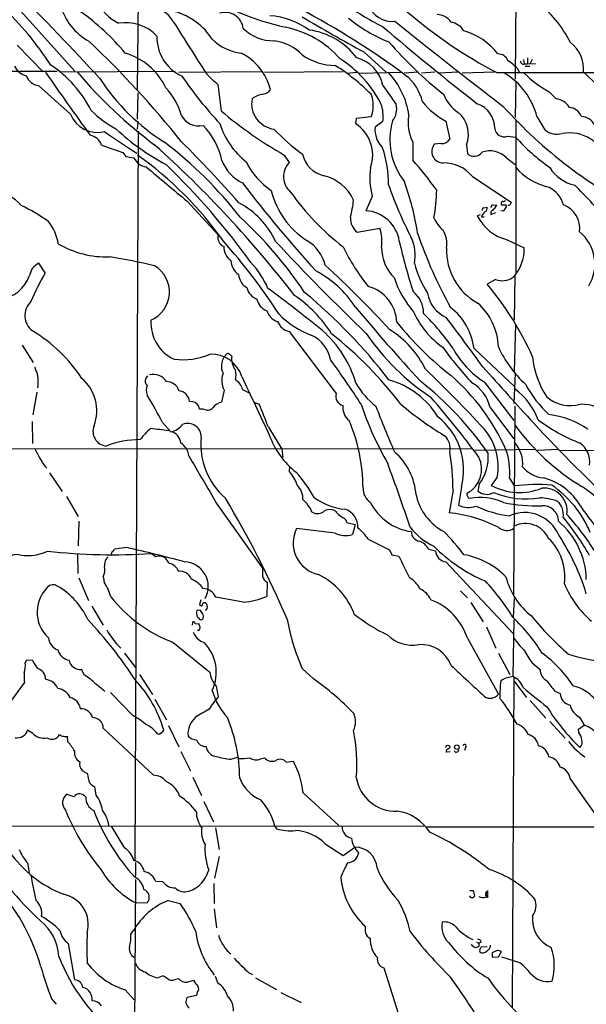
# Model space of a CAD drawing. Extents: x 17 to 1032, y 1236 to 2043.
# Drawn here: x 254 to 374, y 1524 to 1734 of the extents above; entities that cross this region are included whole.
import ezdxf

# ---------------------------------------------------------------- set-up
doc = ezdxf.new("R2010")
doc.units = 0
doc.header["$MEASUREMENT"] = 0
doc.layers.add('MAIN', color=5, linetype='CONTINUOUS')

msp = doc.modelspace()

# ---------------------------------------------------------------- linework, layer by layer
at = {"layer": 'MAIN'}
for p, q in [((279.3153, 1763.5788), (278.7227, 1718.7901)), ((359.4947, 1759.5994), (359.156, 1721.1608)), ((241.3847, 1749.6088), (265.5147, 1722.8541)), ((253.238, 1728.3574), (258.7413, 1722.6848)), ((326.9827, 1726.9181), (331.724, 1722.6001)), ((361.7807, 1725.6481), (361.7807, 1724.3781)), ((360.934, 1725.3094), (361.1033, 1724.4628)), ((361.1033, 1724.3781), (361.7807, 1724.3781)), ((361.2727, 1723.8701), (362.2887, 1723.8701)), ((361.7807, 1724.3781), (363.474, 1724.4628)), ((362.7967, 1725.3094), (362.3733, 1724.4628)), ((261.7047, 1722.7694), (45.1273, 1722.9388)), ((286.8507, 1722.7694), (262.2973, 1722.6001)), ((305.3927, 1722.6848), (287.6127, 1722.5154)), ((322.58, 1722.6848), (305.816, 1722.5154)), ((323.4267, 1722.4308), (325.4587, 1722.6001)), ((325.9667, 1722.4308), (334.9413, 1722.6001)), ((338.582, 1722.6001), (335.534, 1722.4308)), ((342.0533, 1722.6001), (339.2593, 1722.4308)), ((347.218, 1722.6001), (342.7307, 1722.4308)), ((354.7533, 1722.6001), (347.8953, 1722.4308)), ((355.2613, 1722.5154), (397.256, 1722.6001)), ((359.5793, 1723.4468), (360.0873, 1722.5154)), ((264.5833, 1713.7101), (257.7253, 1719.8061)), ((295.91, 1719.9754), (296.5873, 1714.3874)), ((359.3253, 1720.6528), (359.156, 1712.9481)), ((278.892, 1718.1974), (278.7227, 1712.6094)), ((366.4373, 1718.4514), (367.8767, 1716.9274)), ((328.5067, 1713.1174), (325.374, 1712.7788)), ((278.892, 1712.1861), (278.7227, 1710.4928)), ((325.374, 1712.7788), (325.2047, 1711.6781)), ((331.0467, 1712.1014), (329.3533, 1710.9161)), ((344.424, 1712.1861), (345.2707, 1708.3761)), ((359.3253, 1712.5248), (359.3253, 1680.0128)), ((278.9767, 1710.0694), (278.2147, 1554.9601)), ((357.5473, 1708.9688), (359.2407, 1708.7994)), ((271.1873, 1707.1061), (275.6747, 1705.4974)), ((343.408, 1707.4448), (341.9687, 1707.2754)), ((348.8267, 1707.1908), (348.996, 1705.3281)), ((275.6747, 1705.4974), (276.352, 1704.6508)), ((310.0493, 1704.9894), (311.0653, 1703.3808)), ((276.352, 1704.6508), (278.0453, 1704.3968)), ((357.2933, 1704.3968), (359.156, 1702.9574)), ((350.0967, 1700.4174), (358.3093, 1694.9988)), ((289.3907, 1695.1681), (295.91, 1688.0561)), ((328.7607, 1696.1841), (327.406, 1693.1361)), ((353.9913, 1693.8134), (354.33, 1694.4061)), ((354.33, 1694.4061), (355.2613, 1694.3214)), ((356.1927, 1694.6601), (356.1927, 1694.4061)), ((356.1927, 1694.4061), (357.2087, 1694.4061)), ((351.7053, 1692.2894), (351.1127, 1692.0354)), ((352.4673, 1693.7288), (353.2293, 1693.8981)), ((353.9913, 1692.8821), (353.9913, 1692.3741)), ((353.9913, 1692.3741), (355.092, 1692.7974)), ((352.044, 1691.8661), (352.552, 1691.8661)), ((325.5433, 1688.5641), (330.3693, 1689.4108)), ((357.4627, 1686.9554), (361.1033, 1685.2621)), ((296.672, 1685.7701), (297.18, 1685.6008)), ((259.1647, 1679.9281), (257.81, 1681.9601)), ((355.0073, 1678.4888), (353.2293, 1677.5574)), ((359.0713, 1679.3354), (358.9867, 1669.8528)), ((311.0653, 1667.4821), (321.056, 1654.2741)), ((359.2407, 1668.9214), (358.9867, 1659.0154)), ((254.254, 1664.5188), (256.6247, 1660.8781)), ((350.4353, 1663.8414), (359.0713, 1655.7134)), ((297.2647, 1662.0634), (297.8573, 1662.7408)), ((280.924, 1657.9994), (280.5007, 1657.4068)), ((352.552, 1656.7294), (358.902, 1648.5168)), ((359.156, 1658.5921), (358.902, 1652.1574)), ((257.3867, 1654.5281), (256.54, 1649.7021)), ((297.2647, 1654.9514), (296.672, 1652.4114)), ((301.1593, 1655.1208), (302.6833, 1654.3588)), ((290.4913, 1652.4961), (289.8987, 1652.5808)), ((292.862, 1650.9721), (292.0153, 1650.9721)), ((303.6993, 1652.3268), (304.7153, 1651.9881)), ((353.822, 1651.3108), (358.902, 1644.6221)), ((359.0713, 1651.5648), (358.8173, 1611.2634)), ((256.3707, 1648.3474), (256.4553, 1643.6061)), ((284.1413, 1648.0934), (285.9193, 1646.1461)), ((306.6627, 1647.0774), (309.5413, 1642.4208)), ((350.1813, 1642.4208), (184.0653, 1642.5901)), ((309.5413, 1642.4208), (309.7107, 1640.7274)), ((350.6047, 1642.2514), (363.3893, 1642.4208)), ((368.3, 1642.3361), (363.8973, 1642.1668)), ((368.7233, 1642.1668), (381.3387, 1642.2514)), ((311.15, 1638.7801), (311.0653, 1637.6794)), ((260.096, 1637.4254), (262.8053, 1633.4461)), ((355.346, 1636.4941), (354.076, 1634.7161)), ((357.9707, 1636.2401), (358.9867, 1634.6314)), ((345.948, 1633.7001), (345.1013, 1628.8741)), ((347.726, 1634.3774), (347.1333, 1630.4828)), ((351.536, 1634.9701), (351.1973, 1633.5308)), ((263.7367, 1632.3454), (266.192, 1628.1121)), ((295.656, 1630.9061), (305.3927, 1617.1054)), ((266.3613, 1627.0961), (266.192, 1621.8468)), ((320.8867, 1624.5561), (312.674, 1625.5721)), ((323.342, 1626.8421), (325.12, 1626.4188)), ((325.12, 1626.4188), (324.5273, 1624.3021)), ((327.914, 1623.2861), (332.4013, 1621.0001)), ((276.5213, 1621.5081), (273.8967, 1621.1694)), ((332.4013, 1621.0001), (332.9093, 1619.9841)), ((340.7833, 1621.1694), (342.2227, 1620.8308)), ((266.0227, 1620.0688), (266.1073, 1616.0048)), ((273.3887, 1620.6614), (273.05, 1619.7301)), ((282.6173, 1619.5608), (281.7707, 1620.2381)), ((332.9093, 1619.9841), (334.4333, 1619.6454)), ((344.424, 1618.4601), (358.8173, 1603.1354)), ((266.3613, 1615.0734), (268.3933, 1610.2474)), ((271.526, 1615.3274), (271.6953, 1614.1421)), ((261.2813, 1613.5494), (261.7893, 1613.2954)), ((306.4087, 1614.1421), (306.324, 1611.0941)), ((301.3287, 1609.9088), (295.4867, 1610.9248)), ((347.5567, 1612.2794), (348.996, 1610.8401)), ((358.9867, 1610.6708), (358.7327, 1606.6914)), ((269.0707, 1609.0621), (271.526, 1604.9981)), ((292.0153, 1609.4008), (292.2693, 1609.1468)), ((349.758, 1609.8241), (352.3827, 1605.6754)), ((291.338, 1607.7074), (291.4227, 1606.9454)), ((292.1847, 1608.1308), (291.6767, 1608.2154)), ((290.4913, 1604.9981), (290.576, 1605.6754)), ((291.1687, 1605.2521), (291.846, 1605.3368)), ((353.06, 1604.6594), (355.092, 1600.0874)), ((358.902, 1606.1834), (358.648, 1594.0761)), ((291.846, 1603.8128), (291.592, 1603.8974)), ((291.9307, 1604.0668), (291.846, 1603.8128)), ((348.996, 1602.2041), (355.6, 1590.3508)), ((286.3427, 1601.3574), (294.2167, 1595.0074)), ((276.0133, 1599.0714), (278.384, 1596.0234)), ((355.6, 1599.0714), (358.0553, 1594.4994)), ((254.9313, 1596.9548), (255.27, 1597.6321)), ((255.27, 1597.6321), (256.4553, 1597.5474)), ((362.7967, 1596.9548), (364.49, 1595.6001)), ((267.5467, 1594.3301), (266.8693, 1595.6001)), ((279.2307, 1594.4994), (282.0247, 1590.2661)), ((313.8593, 1595.7694), (316.23, 1593.5681)), ((358.902, 1593.9068), (358.5633, 1523.7181)), ((251.2907, 1587.9801), (254.762, 1592.7214)), ((295.5713, 1592.0441), (295.9947, 1589.7581)), ((356.4467, 1593.3988), (356.108, 1593.1448)), ((358.902, 1593.1448), (361.6113, 1589.5888)), ((277.7913, 1585.7788), (273.05, 1590.6894)), ((367.6227, 1590.9434), (368.7233, 1590.4354)), ((282.5327, 1589.2501), (284.988, 1584.8474)), ((362.3733, 1588.9961), (365.6753, 1585.1861)), ((372.872, 1585.4401), (373.888, 1583.7468)), ((285.4113, 1583.6621), (287.6127, 1579.0901)), ((366.522, 1584.5088), (369.824, 1580.9528)), ((372.618, 1582.9001), (373.888, 1583.7468)), ((256.54, 1581.9688), (255.4393, 1582.6461)), ((263.9907, 1580.1908), (263.906, 1581.3761)), ((271.526, 1583.0694), (282.194, 1573.0788)), ((372.7027, 1582.1381), (372.618, 1582.9001)), ((288.036, 1578.1588), (290.068, 1574.0101)), ((345.3553, 1578.0741), (344.5087, 1577.9894)), ((348.5727, 1578.9208), (348.4033, 1578.3281)), ((298.704, 1576.4654), (300.0587, 1576.8888)), ((304.9693, 1576.5501), (305.816, 1576.8041)), ((310.4727, 1575.8728), (311.912, 1576.0421)), ((290.576, 1572.6554), (292.4387, 1568.7608)), ((370.84, 1572.3168), (378.0367, 1562.1568)), ((265.2607, 1568.5068), (263.7367, 1569.0148)), ((270.002, 1568.8454), (269.748, 1570.6234)), ((314.0287, 1569.3534), (321.6487, 1562.4108)), ((292.9467, 1567.4908), (294.9787, 1563.1728)), ((250.19, 1562.3261), (339.7673, 1562.2414)), ((276.098, 1557.5848), (273.304, 1562.2414)), ((295.402, 1561.9028), (296.164, 1557.2461)), ((308.0173, 1562.2414), (308.356, 1561.6488)), ((340.1907, 1562.0721), (392.43, 1562.1568)), ((318.77, 1558.5161), (322.58, 1555.9761)), ((322.58, 1555.9761), (325.0353, 1557.7541)), ((255.4393, 1554.4521), (255.778, 1552.4201)), ((296.164, 1555.8068), (295.2327, 1551.1501)), ((278.384, 1551.8274), (278.2147, 1551.4888)), ((278.384, 1550.8961), (278.13, 1511.9494)), ((284.226, 1550.3881), (282.702, 1550.4728)), ((295.0633, 1550.0494), (295.148, 1545.8161)), ((349.504, 1548.5254), (350.266, 1548.5254)), ((350.266, 1548.5254), (350.52, 1547.3401)), ((353.314, 1548.5254), (353.314, 1547.0014)), ((278.2993, 1545.9854), (280.8393, 1545.9008)), ((285.3267, 1546.4088), (287.8667, 1545.8161)), ((349.758, 1547.0861), (349.504, 1547.4248)), ((295.148, 1544.6308), (295.656, 1540.6514)), ((277.368, 1539.2968), (277.9607, 1540.0588)), ((264.0753, 1537.2648), (265.43, 1529.5601)), ((350.9433, 1537.6034), (351.4513, 1537.3494)), ((351.9593, 1537.6034), (351.4513, 1537.3494)), ((351.4513, 1537.3494), (351.4513, 1536.6721)), ((350.4353, 1536.5028), (349.8427, 1537.0108)), ((351.6207, 1535.9101), (352.044, 1536.6721)), ((352.044, 1536.6721), (353.2293, 1536.5874)), ((355.346, 1535.8254), (354.2453, 1535.3174)), ((355.6, 1534.4708), (356.2773, 1535.5714)), ((354.2453, 1534.5554), (354.4993, 1534.3861)), ((354.4993, 1534.3861), (355.6, 1534.4708)), ((360.172, 1533.2008), (356.362, 1534.3861)), ((302.4293, 1531.0841), (303.276, 1530.6608)), ((331.216, 1532.1001), (340.5293, 1502.9748)), ((283.0407, 1529.9834), (284.1413, 1530.4068)), ((287.02, 1529.7294), (287.528, 1529.8141)), ((289.3907, 1529.0521), (290.7453, 1529.4754)), ((295.9947, 1528.7981), (295.402, 1530.2374)), ((303.9533, 1529.9834), (308.356, 1527.5281)), ((276.1827, 1527.4434), (278.13, 1525.3268)), ((291.5073, 1526.8508), (291.338, 1526.2581)), ((309.2873, 1526.8508), (313.6053, 1524.7341)), ((260.5193, 1525.4961), (261.5353, 1524.3954)), ((291.338, 1526.2581), (289.3907, 1525.8348))]:
    msp.add_line(p, q, dxfattribs=at)
msp.add_circle((346.7523, 1579.0478), 0.4826, dxfattribs=at)
for centre, radius, start, end in [((322.8387, 1788.0974), 57.3176, 236.357203, 257.367257), ((-400.7835, 1098.0508), 916.2168, 42.8651321, 44.482975), ((205.0679, 1688.4475), 65.7946, 32.836393, 47.004427), ((274.8164, 1740.5232), 12.973, 196.567174, 240.752314), ((282.1703, 1745.7666), 14.7576, 214.457634, 239.783666), ((281.0872, 1730.3752), 6.1142, 29.143712, 113.614246), ((351.3357, 1774.6506), 46.9632, 232.113021, 244.289619), ((333.0544, 1738.9381), 5.5265, 201.542854, 275.527274), ((349.954, 1718.5227), 23.4201, 26.438247, 54.48624), ((237.8628, 1694.905), 49.77, 39.651555, 54.591009), ((282.9978, 1722.049), 13.9625, 32.872189, 73.981609), ((297.4494, 1731.4074), 3.9122, 7.431471, 107.873166), ((305.6039, 1717.7306), 16.9499, 54.763011, 85.270999), ((233.0949, 1583.7029), 172.2441, 53.36618, 62.196702), ((514.6143, 2072.6886), 393.3991, 239.315604, 241.513627), ((344.0666, 1758.8902), 32.0843, 230.551486, 248.517371), ((403.2118, 1813.5152), 102.8602, 229.354679, 242.213921), ((342.4596, 1731.1556), 3.7226, 34.575031, 88.434502), ((276.3283, 1724.0166), 9.136, 43.494302, 99.990723), ((3083.9486, 3505.7426), 3311.7203, 212.3565978, 212.5857834), ((306.2069, 1711.6612), 20.9114, 41.358671, 78.703071), ((685.714, 2146.9737), 545.6856, 229.450608, 232.180495), ((1551.5907, 3257.8633), 1951.2581, 231.3754273, 232.2358575), ((344.8155, 1729.3349), 3.9966, 31.202242, 79.778757), ((291.8703, 1729.971), 8.9205, 177.855536, 245.741827), ((307.6503, 1738.2067), 8.9201, 224.871464, 271.269976), ((313.2792, 1716.4703), 15.2503, 36.999665, 82.069569), ((344.3413, 1717.7799), 14.1707, 37.951617, 74.05577), ((121.0601, 1573.646), 214.3137, 38.747747, 46.539023), ((302.0745, 1737.0298), 10.4314, 225.204291, 263.564518), ((306.465, 1718.9028), 10.4777, 44.454784, 82.415113), ((397.0787, 1785.045), 85.6228, 220.855286, 231.690791), ((366.3868, 1723.1638), 7.3535, 355.603566, 51.894719), ((272.3646, 1713.4423), 13.762, 25.182466, 73.892706), ((295.4879, 1715.9868), 11.973, 14.375499, 63.097881), ((321.0843, 1736.711), 12.6732, 235.707418, 269.106606), ((323.5247, 1718.2046), 7.6906, 12.019308, 75.435229), ((355.5748, 1724.3063), 2.1893, 20.008372, 91.557349), ((256.1171, 1725.6063), 3.8817, 206.569012, 256.110534), ((246.3081, 1702.8708), 25.4731, 27.092856, 56.547552), ((296.6609, 1685.9467), 45.1436, 45.135426, 57.544879), ((308.5391, 1704.5399), 24.84, 27.244647, 57.453215), ((350.0971, 1713.951), 13.4195, 45.041059, 55.841113), ((360.8705, 1724.865), 0.5397, 168.694232, 295.553719), ((258.0405, 1722.8036), 3.014, 198.68322, 263.997163), ((819.6041, 2109.7663), 681.0985, 214.6417763, 216.0211991), ((343.2083, 1788.3037), 101.3636, 220.405814, 233.230762), ((364.8746, 1774.8424), 93.2075, 214.657528, 222.662146), ((845.0849, 2313.762), 808.8112, 227.006037, 227.2352156), ((320.0621, 1711.1561), 16.6475, 7.9413, 43.026894), ((329.9929, 1714.2556), 9.6622, 12.426669, 52.516228), ((349.2984, 1709.4601), 14.9889, 14.456874, 59.283063), ((376.9034, 1738.0425), 22.2115, 224.965344, 241.887651), ((352.0696, 1697.3232), 33.2807, 26.851462, 49.420684), ((308.8703, 1746.1082), 45.4538, 213.033385, 237.674231), ((1348.4768, 2416.2968), 1232.9896, 214.3939332, 214.6231086), ((275.0009, 1709.8947), 13.5946, 15.187104, 43.764921), ((306.2301, 1713.1105), 4.8789, 97.870683, 128.524821), ((305.4009, 1719.836), 1.8995, 274.865346, 332.516255), ((322.5829, 1715.5304), 6.3964, 337.836972, 22.163028), ((351.2391, 1720.5253), 7.7139, 200.222915, 237.096481), ((308.6002, 1715.9395), 5.4984, 169.649391, 262.137076), ((322.4551, 1713.0752), 8.6466, 353.533506, 19.148259), ((329.9881, 1714.7685), 3.9737, 321.056235, 14.18242), ((353.1268, 1727.7465), 17.8288, 219.797218, 240.782084), ((349.2259, 1710.6258), 5.6123, 0.370594, 70.354966), ((431.3509, 1782.7282), 100.6446, 222.049834, 243.538034), ((367.5899, 1713.3925), 3.5465, 29.694986, 85.361534), ((270.258, 1715.8587), 6.0679, 200.738066, 284.526567), ((284.9729, 1730.5344), 22.6623, 225.134796, 241.718114), ((291.91, 1715.4461), 4.2801, 207.706792, 281.691132), ((354.3535, 1782.7928), 89.5334, 229.819964, 240.341177), ((344.5507, 1711.7507), 8.1804, 167.967124, 209.010861), ((343.1618, 1709.3816), 6.0738, 338.856902, 50.212063), ((1084.3414, 2135.0918), 834.9566, 210.3501661, 210.5793467), ((370.1901, 1711.7593), 3.424, 24.921464, 81.93119), ((373.0084, 1709.6669), 3.5468, 29.698396, 85.360315), ((282.6033, 1701.0329), 14.4221, 11.078221, 45.13456), ((312.6256, 1716.8942), 17.1069, 197.752851, 231.264295), ((320.8636, 1704.9661), 7.9935, 341.008579, 57.106545), ((346.9087, 1708.2565), 14.4008, 163.814085, 218.373048), ((268.0444, 1705.9429), 3.3512, 20.309717, 78.159948), ((339.4727, 1804.0943), 115.9263, 234.272641, 238.347196), ((308.3791, 1747.1011), 49.9978, 226.928846, 241.995772), ((339.6031, 1740.6339), 43.7821, 223.506299, 234.121827), ((334.9388, 1710.4617), 5.604, 175.34903, 224.793956), ((356.8837, 1710.9212), 2.062, 187.218414, 288.772351), ((368.0884, 1713.5833), 4.1588, 231.614737, 284.742301), ((370.6873, 1701.116), 8.5848, 15.296503, 100.338156), ((120.1378, 1526.5112), 242.8716, 37.720379, 48.037426), ((231.3591, 1637.8401), 87.8127, 37.899379, 52.706471), ((95.3429, 1514.0515), 273.3641, 41.399706, 45.128865), ((1311.0459, 1705.8361), 973.6511, 179.8854085, 180.1145915), ((343.8834, 1705.7461), 2.4505, 141.385106, 268.781771), ((343.6439, 1709.3013), 1.8715, 262.758402, 330.372077), ((391.698, 1738.1907), 43.7873, 222.162019, 234.903066), ((234.4021, 1642.2962), 76.8262, 35.309702, 54.690298), ((319.7489, 1706.3917), 5.9344, 191.990843, 258.009157), ((308.7478, 1698.891), 23.4856, 359.38618, 18.938728), ((350.4548, 1706.781), 2.0589, 224.883901, 324.388567), ((353.7963, 1701.004), 4.8724, 44.133536, 110.014452), ((281.1504, 1705.8393), 3.4238, 204.917616, 261.934034), ((178.0588, 1592.2243), 153.8752, 35.751645, 46.023895), ((305.1479, 1707.1812), 9.0453, 201.922682, 243.834943), ((316.2487, 1710.705), 16.0146, 206.536891, 235.83522), ((314.1777, 1700.4072), 4.3046, 136.306486, 229.882213), ((270.9278, 1645.5067), 88.468, 36.025559, 41.294037), ((343.9938, 1695.3922), 7.9056, 39.468445, 91.177805), ((2105.3396, 3878.9648), 2840.1828, 230.0254007, 230.2545855), ((316.1767, 1691.3664), 9.5125, 25.23642, 75.763913), ((343.5132, 1700.0922), 15.2614, 171.436116, 194.837464), ((369.1313, 1710.7238), 12.8953, 219.915594, 257.556686), ((373.6872, 1706.7573), 8.4044, 211.509648, 257.415142), ((517.4034, 1863.262), 271.5196, 217.210252, 222.349809), ((409.2066, 1725.2484), 81.444, 199.069524, 207.641536), ((277.3969, 1678.6045), 61.7963, 9.115703, 19.582924), ((232.8864, 1559.5863), 196.5319, 42.171107, 44.999773), ((249.7559, 1691.1448), 5.3196, 35.537678, 111.348992), ((324.4936, 1701.7118), 17.7563, 193.873852, 237.201783), ((356.231, 1728.8064), 54.8979, 215.258871, 232.195134), ((308.613, 1697.9324), 33.866, 349.244011, 359.334077), ((363.5351, 1692.5824), 6.2234, 17.039983, 63.080035), ((238.2465, 1660.7253), 37.0657, 54.364479, 64.703652), ((292.0765, 1679.137), 17.762, 24.904957, 62.0655), ((303.3177, 1697.4002), 21.5546, 344.656639, 354.734456), ((353.4397, 1695.1266), 1.9916, 308.103582, 336.153182), ((356.5171, 1694.759), 0.3391, 73.045081, 196.954919), ((356.6837, 1695.5322), 0.4539, 261.421795, 345.960695), ((356.7197, 1694.0636), 0.597, 302.369607, 35.007745), ((357.8606, 1694.6008), 0.3003, 220.421237, 338.510401), ((485.232, 1652.4173), 133.8752, 161.45383, 161.682999), ((367.5646, 1689.4015), 5.3605, 351.928094, 69.003851), ((326.9651, 1685.5012), 7.6476, 9.029141, 86.694956), ((353.6526, 1691.5275), 1.6439, 124.508882, 168.113137), ((352.5775, 1693.2885), 0.4539, 104.051552, 188.578205), ((352.2983, 1693.7286), 0.9463, 296.551513, 10.318385), ((523.6674, 1523.8584), 239.4974, 134.881196, 135.110362), ((356.4467, 1693.7394), 0.6193, 236.851266, 343.10404), ((252.1844, 1684.5883), 9.8919, 8.84212, 39.273676), ((240.6864, 1626.5036), 88.6396, 33.773539, 47.429078), ((328.0555, 1691.6153), 3.9523, 178.818438, 230.533728), ((348.8199, 1694.7232), 7.6017, 204.158634, 228.985522), ((359.9765, 1696.6065), 9.9731, 207.280354, 255.400685), ((298.5417, 1687.6633), 2.6609, 171.510865, 225.357818), ((322.959, 1686.7471), 7.8745, 349.756784, 19.771438), ((425.7098, 1717.6655), 92.0737, 198.536292, 209.331523), ((339.1537, 1686.0707), 5.5124, 350.674035, 31.945448), ((367.2558, 1681.777), 8.8749, 328.456066, 50.741481), ((272.3864, 1704.1273), 20.8183, 239.941095, 271.360528), ((196.0704, 1597.5351), 134.7466, 33.101162, 41.432173), ((661.0057, 2015.548), 482.366, 222.993238, 226.257794), ((310.604, 1679.5476), 8.4048, 13.690355, 59.45596), ((431.9194, 1707.7595), 99.6518, 192.199535, 198.615677), ((328.9369, 1683.6706), 8.9631, 348.998342, 25.034001), ((300.5739, 1685.3927), 3.4003, 176.491251, 236.637547), ((360.7388, 1703.8261), 42.3611, 205.736697, 219.205709), ((340.1458, 1685.5328), 9.4396, 181.129038, 224.537324), ((357.333, 1684.6698), 12.7498, 177.718317, 241.23378), ((352.46, 1684.9513), 8.6489, 316.490726, 2.059382), ((259.2528, 1678.8549), 3.424, 114.921464, 171.932846), ((246.3622, 1521.6076), 163.8672, 77.278414, 80.686912), ((302.4245, 1682.6542), 3.7219, 181.561176, 235.431221), ((289.4131, 1669.2266), 18.6919, 23.320062, 43.653005), ((358.723, 1687.405), 21.6825, 194.543777, 212.955174), ((324.9272, 1643.2368), 75.3058, 150.841257, 156.028573), ((279.0614, 1675.8499), 6.5463, 293.636344, 58.846513), ((303.8476, 1679.8762), 3.5465, 184.638466, 240.305014), ((306.1706, 1660.3072), 22.6592, 33.250907, 62.201583), ((186.7697, 1535.8205), 196.6146, 42.172546, 47.827454), ((248.1993, 1682.2495), 8.1988, 279.817672, 339.180092), ((353.1132, 1685.3118), 20.7095, 198.0003, 221.346664), ((300.4742, 1633.9402), 68.4512, 24.258281, 39.58348), ((356.3801, 1682.3353), 4.0842, 250.358727, 305.171884), ((305.3703, 1677.4826), 3.3508, 191.83441, 249.691116), ((92.7917, 1388.3361), 358.909, 51.099184, 53.440595), ((239.7479, 1585.9112), 116.809, 37.582134, 50.296459), ((325.6587, 1668.9968), 8.3625, 2.965289, 74.35398), ((333.6532, 1671.2904), 6.0295, 0.016154, 50.587905), ((347.2174, 1676.6479), 6.7681, 188.820307, 246.408577), ((258.9583, 1670.8439), 4.1236, 133.559506, 232.62795), ((307.4872, 1675.0277), 3.3512, 191.840052, 249.690283), ((296.2967, 1651.7687), 28.2662, 32.543234, 55.637987), ((342.7714, 1663.8129), 12.8339, 1.639561, 48.963713), ((309.5231, 1672.7979), 3.3269, 195.930019, 254.069981), ((629.7263, 1925.8682), 396.0596, 219.727579, 222.774398), ((354.407, 1679.1417), 18.44, 204.036344, 234.682437), ((304.899, 1635.6828), 49.7788, 34.44916, 45.671959), ((337.2409, 1662.0745), 13.3122, 7.627266, 51.982062), ((290.164, 1669.2685), 8.4981, 176.057435, 245.179512), ((311.7529, 1670.762), 3.3512, 200.309717, 258.159948), ((322.2041, 1684.0164), 18.4919, 224.207301, 250.038918), ((389.0317, 1713.7566), 70.6561, 218.856004, 231.99305), ((-419.5045, 1095.4568), 956.205, 36.1814305, 36.9647486), ((240.0751, 1639.9908), 32.0741, 33.067774, 59.289602), ((302.3571, 1649.7331), 23.9028, 16.383872, 48.558477), ((369.0377, 1695.3199), 50.2478, 214.22432, 236.482543), ((321.4863, 1650.1664), 20.8008, 26.472785, 58.074735), ((312.7382, 1660.0905), 7.2648, 10.952639, 64.276887), ((265.1513, 1598.1983), 88.0465, 37.656412, 51.364197), ((415.9645, 1717.0275), 89.5389, 216.239585, 222.478985), ((363.4525, 1673.4734), 19.9796, 208.822164, 236.935498), ((378.946, 1675.0067), 25.7342, 204.879296, 226.884187), ((288.3627, 1676.7094), 15.2566, 263.352911, 292.907797), ((294.4986, 1655.8458), 6.8132, 17.678609, 91.659442), ((300.1347, 1660.1085), 3.4725, 145.739273, 205.892091), ((298.0266, 1662.4021), 0.3787, 26.558284, 116.558284), ((297.9986, 1661.4708), 1.1601, 41.060941, 71.57286), ((302.8878, 1661.6854), 4.0516, 172.23528, 216.605453), ((153.9704, 1540.433), 205.3608, 32.902778, 36.113801), ((381.3517, 1663.7763), 18.5497, 185.298317, 213.282716), ((263.5692, 1661.4671), 6.7786, 192.960532, 207.49045), ((296.4616, 1658.2111), 3.3455, 341.558552, 18.441448), ((148.4664, 1459.1835), 277.1785, 42.583106, 46.259429), ((1093.3722, 2317.0576), 990.4472, 221.5634176, 222.4997725), ((248.1012, 1656.6193), 9.6098, 353.067483, 10.303353), ((261.1164, 1650.5911), 9.0383, 339.434235, 49.769039), ((281.686, 1656.9834), 1.2587, 160.342808, 227.724168), ((282.141, 1654.9369), 3.4102, 33.39929, 103.45881), ((284.9701, 1654.0474), 2.7667, 17.227274, 89.629313), ((301.2816, 1657.0609), 4.5371, 160.276264, 207.706489), ((298.2284, 1654.5101), 2.9939, 11.770084, 61.970404), ((3415.4134, 3112.1928), 3437.2311, 205.0301924, 205.2593751), ((327.5873, 1640.0741), 17.7214, 31.29273, 74.52163), ((295.3435, 1601.4687), 70.561, 34.637296, 51.772808), ((315.9495, 1623.9328), 45.1775, 24.038837, 49.10727), ((345.9995, 1649.5764), 8.0125, 12.501351, 60.645557), ((283.6338, 1654.9937), 2.9882, 159.25612, 200.742087), ((287.2317, 1652.1998), 2.6941, 8.130102, 81.869898), ((339.8285, 1664.7295), 16.7188, 209.584162, 231.944885), ((350.7162, 1643.7389), 14.2377, 20.332837, 53.645454), ((384.1765, 1668.7804), 26.047, 208.827061, 226.819848), ((197.6799, 1603.0781), 97.478, 27.503308, 31.448457), ((290.3305, 1650.8113), 1.6925, 5.451887, 84.548113), ((297.3795, 1649.2819), 3.2085, 102.738965, 140.775427), ((323.0456, 1653.7237), 2.0643, 164.536506, 254.539181), ((191.1457, 1522.8969), 198.952, 36.317252, 41.002374), ((370.9246, 1659.4206), 7.728, 228.902931, 285.896411), ((293.6851, 1652.2985), 1.5611, 238.178253, 320.750362), ((227.4006, 1618.4865), 84.261, 19.835052, 23.427796), ((326.0995, 1651.3579), 3.6238, 174.041146, 231.628847), ((393.0025, 1674.3586), 70.2685, 198.563615, 209.860318), ((563.0944, 1741.3419), 250.2312, 201.02508, 203.433685), ((379.3353, 1704.0915), 68.5063, 229.513933, 239.115104), ((373.2019, 1642.9781), 9.0114, 45.11914, 91.021168), ((289.2657, 1633.8933), 37.5489, 0.480358, 22.920409), ((333.9356, 1638.0425), 14.2691, 345.116459, 51.948297), ((385.8258, 1677.3524), 35.9891, 232.799754, 248.903692), ((364.1046, 1631.2779), 18.6449, 55.556652, 83.074749), ((272.4863, 1646.2204), 3.1439, 157.645936, 263.285266), ((288.4708, 1638.2371), 10.9961, 128.66168, 145.579391), ((260.8676, 1472.6798), 175.3735, 81.927042, 83.210273), ((285.3751, 1649.7628), 3.6574, 278.557025, 325.098072), ((285.3308, 1643.4987), 2.712, 4.061834, 77.467297), ((289.5267, 1645.0852), 2.83, 357.480635, 114.02087), ((343.3672, 1638.7305), 12.1858, 349.424825, 41.085432), ((399.6907, 1677.5117), 50.4531, 216.380892, 238.567904), ((619.0583, 1885.5591), 349.2377, 222.877968, 227.122032), ((279.3269, 1624.6003), 19.8526, 89.789029, 111.289807), ((307.5319, 1643.5056), 15.2475, 174.523436, 228.950524), ((323.4126, 1651.4014), 17.61, 199.687397, 232.076334), ((341.7058, 1642.6079), 3.6492, 347.661248, 47.524372), ((275.4792, 1650.99), 20.3673, 204.618823, 218.335752), ((286.3348, 1640.7437), 3.4029, 4.005601, 60.004505), ((343.9287, 1637.5805), 14.1058, 354.547268, 19.702568), ((353.8922, 1639.302), 6.8992, 354.95587, 41.350845), ((370.2478, 1639.7607), 4.7963, 351.286534, 56.829449), ((2811.5166, 3117.6181), 2922.3051, 210.3511766, 210.5803595), ((324.866, 1631.7951), 13.2379, 3.850639, 49.279464), ((296.5819, 1633.6787), 49.3661, 0.024837, 9.501934), ((346.1734, 1638.1964), 5.8534, 297.88806, 25.619898), ((343.9203, 1640.6828), 9.5202, 323.125649, 5.372004), ((-64.1161, 1493.1084), 422.3161, 18.316237, 20.263533), ((365.6626, 1642.5344), 6.2231, 218.089537, 266.216914), ((306.8355, 1633.2538), 6.1219, 14.637332, 46.295908), ((289.9031, 1617.278), 30.3974, 29.347876, 41.727349), ((361.7998, 1623.7057), 13.0828, 30.766599, 74.699979), ((309.8294, 1631.7895), 4.201, 358.344064, 45.790822), ((330.2072, 1634), 3.4003, 176.491251, 236.637547), ((353.1319, 1635.7736), 2.9619, 229.21952, 299.357859), ((360.0922, 1646.0273), 12.8116, 241.992386, 291.697353), ((363.9596, 1588.0351), 46.8609, 86.346978, 96.091723), ((365.3658, 1629.2963), 4.8569, 350.986651, 96.34905), ((353.6122, 1615.5478), 23.419, 23.071955, 55.296599), ((361.492, 1615.6973), 22.2136, 28.113589, 57.644654), ((109.7845, 1520.0725), 218.5713, 23.226013, 30.805011), ((309.0421, 1625.9338), 7.5992, 24.154486, 48.989478), ((324.3812, 1643.0739), 13.5082, 233.779751, 264.145404), ((349.5289, 1635.2505), 11.7389, 192.62823, 241.905291), ((350.0318, 1632.8724), 1.1305, 172.355122, 237.196872), ((351.7984, 1620.6491), 11.5213, 64.817749, 101.917062), ((361.4365, 1649.9682), 18.1217, 247.781557, 279.429056), ((363.8563, 1619.4403), 12.663, 69.865127, 87.515184), ((317.1189, 1630.9062), 2.1855, 238.469271, 315.784164), ((319.7436, 1626.4337), 3.1326, 70.253163, 109.745115), ((324.9544, 1632.4274), 5.1494, 216.255692, 242.541719), ((321.7619, 1625.8788), 3.9571, 356.783866, 71.716609), ((338.6546, 1636.3189), 11.5352, 206.565718, 262.044035), ((349.2148, 1635.2107), 5.1658, 246.238079, 288.555602), ((360.341, 1650.0395), 21.8868, 244.326492, 263.782787), ((363.5432, 1664.0802), 33.7066, 258.287459, 272.185671), ((365.0524, 1627.0732), 3.3324, 0.393738, 93.849072), ((365.5388, 1628.4918), 3.9007, 351.909158, 46.673478), ((410.9126, 1654.979), 45.1493, 212.986154, 233.619751), ((322.1142, 1626.715), 1.2344, 5.910121, 67.829674), ((342.5502, 1600.8118), 28.178, 62.216884, 84.805608), ((361.1631, 1621.0019), 7.9487, 23.196414, 113.67969), ((329.727, 1594.6823), 51.7713, 29.042135, 39.974832), ((333.0738, 1594.1664), 50.565, 31.712326, 42.820205), ((318.8155, 1622.4694), 6.8808, 153.196989, 257.538029), ((318.8449, 1617.0724), 10.9936, 34.417019, 51.339052), ((348.4877, 1635.2238), 14.9942, 218.811209, 243.869524), ((357.3689, 1627.8383), 2.6895, 231.229069, 302.583931), ((361.3428, 1621.2041), 5.4154, 24.565054, 115.789993), ((357.6664, 1614.3559), 16.6492, 1.30404, 49.926178), ((322.9962, 1628.5739), 4.5379, 242.298794, 289.718712), ((339.1284, 1624.8986), 2.0704, 180.10516, 259.505802), ((312.832, 1593.7456), 44.0654, 36.544315, 44.982071), ((358.4847, 1615.3042), 11.2704, 352.347574, 46.322625), ((327.8497, 1597.4724), 48.5873, 17.010897, 33.278622), ((273.3037, 1621.2544), 0.5991, 278.157154, 351.842846), ((212.3405, 1336.7536), 291.8978, 74.815241, 77.298353), ((337.4974, 1619.2923), 3.7843, 29.737557, 70.649576), ((365.8904, 1645.5774), 33.8153, 224.771042, 247.235944), ((253.2072, 1616.808), 3.1915, 75.616287, 139.436093), ((255.4282, 1629.7569), 9.9604, 261.756088, 295.222586), ((273.5874, 1745.1506), 125.1803, 263.617967, 273.74822), ((274.2028, 1617.7674), 2.4443, 132.801606, 187.600685), ((283.3793, 1616.9639), 2.7064, 59.962853, 106.353101), ((287.3727, 1620.4214), 2.8645, 202.899438, 233.411734), ((1478.5953, 2188.8688), 1277.9366, 206.4504577, 206.6796367), ((344.7061, 1620.9294), 2.4854, 182.273656, 263.48262), ((345.4146, 1603.7828), 16.4448, 44.176868, 80.128074), ((269.0153, 1616.7023), 2.8625, 331.294173, 15.019351), ((285.0071, 1615.5262), 2.6774, 19.685637, 75.768602), ((288.623, 1613.2223), 5.2408, 330.865755, 88.086404), ((728.7423, 1616.2587), 423.3504, 179.885408, 180.114578), ((287.9251, 1614.0111), 2.4494, 19.26863, 99.330034), ((288.1119, 1609.5592), 5.6734, 34.681102, 67.998677), ((307.2518, 1615.858), 1.9118, 193.487457, 243.833007), ((310.4564, 1601.8468), 15.5106, 20.855707, 63.691671), ((333.9018, 1610.2496), 5.5864, 26.049032, 59.711522), ((372.0894, 1619.0426), 15.3582, 194.324427, 231.968452), ((264.9262, 1607.7641), 7.4718, 130.274588, 227.121137), ((260.8972, 1610.5853), 2.9889, 82.616527, 105.548841), ((254.2881, 1600.0416), 15.2293, 23.783944, 60.491615), ((264.4854, 1608.9323), 8.8952, 13.503675, 35.851491), ((292.6445, 1609.6924), 3.0979, 23.44193, 87.543065), ((337.0824, 1608.5785), 4.5154, 24.023686, 65.976314), ((315.6998, 1580.0135), 50.5869, 31.715071, 42.818185), ((388.818, 1621.6045), 20.6903, 202.150522, 229.613826), ((297.3505, 1630.2838), 30.9501, 218.517795, 249.165923), ((300.5301, 1624.393), 14.5062, 273.155861, 293.541197), ((546.1538, 1546.4059), 261.8296, 165.849165, 166.078337), ((292.4387, 1609.3161), 0.2395, 224.983084, 45), ((293.1244, 1609.1386), 0.622, 75.007463, 146.11578), ((292.9467, 1609.1467), 0.6826, 352.88019, 60.261365), ((293.0313, 1608.8081), 0.6448, 293.197424, 23.197424), ((336.5803, 1598.2287), 13.0366, 17.754617, 69.214071), ((291.7866, 1607.7752), 0.4537, 104.017867, 188.59446), ((292.1421, 1607.2415), 0.778, 202.371723, 247.628278), ((292.3617, 1606.6558), 0.5327, 194.534455, 297.536644), ((290.3068, 1606.2818), 2.6354, 20.376144, 44.555713), ((291.9944, 1606.8077), 0.8754, 314.504767, 26.579686), ((345.3523, 1632.1229), 32.0779, 230.505658, 245.358953), ((331.1188, 1577.6553), 40.009, 32.363071, 46.354619), ((417.1466, 1651.883), 70.6523, 219.497095, 228.684141), ((204.7989, 1545.8369), 87.5468, 32.906791, 43.575162), ((290.7078, 1605.2333), 0.4613, 2.335786, 106.600508), ((292.8029, 1605.3961), 0.9587, 183.546139, 222.848561), ((291.5075, 1604.5324), 0.6292, 312.268789, 19.661787), ((357.473, 1614.877), 47.6157, 190.416336, 203.658709), ((262.8392, 1602.6037), 3.0136, 185.997761, 251.320356), ((286.5372, 1611.749), 16.2285, 208.593751, 225.937972), ((294.2034, 1604.9122), 3.8235, 202.093873, 252.1484), ((337.3554, 1608.3321), 7.5967, 224.939203, 279.939823), ((376.5837, 1615.3073), 22.0076, 216.540664, 224.988034), ((286.5296, 1594.968), 9.0566, 334.806419, 44.119147), ((339.1436, 1594.0496), 6.8165, 20.589789, 94.011837), ((264.7561, 1600.4753), 2.9722, 194.147984, 260.092411), ((381.6713, 1610.9286), 23.4844, 208.427858, 216.514377), ((347.4036, 1575.7085), 29.1961, 34.022083, 53.149688), ((381.3417, 1632.626), 35.504, 252.222055, 277.945241), ((250.5713, 1596.4044), 4.3946, 339.11984, 7.194877), ((264.9613, 1601.5835), 9.415, 205.384356, 218.136411), ((266.5798, 1597.9523), 2.3699, 189.837121, 277.016465), ((2000.0775, 3371.1413), 2426.3317, 227.0065039, 227.2356872), ((267.4118, 1594.2876), 12.7464, 177.524701, 187.058), ((256.9498, 1593.5503), 2.3004, 358.333548, 74.721071), ((262.8683, 1585.9362), 9.6096, 42.816425, 60.866579), ((299.0402, 1595.4211), 4.8412, 184.902125, 224.230902), ((359.9444, 1585.9467), 8.2321, 99.060697, 115.143371), ((357.2095, 1590.533), 3.824, 17.854041, 67.902828), ((367.1767, 1595.5256), 2.6877, 178.411642, 242.34809), ((258.7688, 1590.0933), 3.424, 24.921464, 81.932846), ((257.6366, 1575.6171), 20.8506, 46.969885, 53.914987), ((258.4889, 1575.0028), 27.0345, 16.610088, 42.87988), ((283.0717, 1545.9473), 58.0277, 43.925077, 55.150556), ((379.2878, 1590.2249), 23.363, 172.820413, 181.975813), ((1379.4031, 2859.6905), 1626.4188, 231.2255986, 231.4547783), ((917.1014, 2015.3752), 694.312, 217.4542486, 217.6834417), ((369.4737, 1583.5649), 8.7422, 8.435877, 75.909712), ((261.3935, 1588.146), 3.424, 24.921464, 81.932846), ((263.7717, 1586.7064), 2.9727, 9.911959, 75.844085), ((313.0822, 1575.0452), 22.5489, 139.270466, 147.582225), ((307.4606, 1594.4521), 13.1664, 194.691999, 223.701662), ((353.8758, 1591.5114), 2.0784, 233.402473, 326.054566), ((371.4288, 1590.6277), 2.7123, 184.0656, 257.462027), ((329.5987, 1568.0389), 33.9252, 27.90491, 39.06666), ((402.3065, 1610.0656), 42.7334, 211.651157, 226.621793), ((374.6077, 1588.9114), 3.8811, 193.884072, 243.434289), ((266.7764, 1584.6592), 2.56, 15.780004, 91.710148), ((269.2132, 1583.0426), 2.313, 0.663896, 89.336104), ((272.6784, 1575.44), 11.534, 47.297152, 63.685986), ((294.4306, 1581.7985), 4.8889, 131.851842, 184.956542), ((715.9481, 866.6111), 834.9567, 120.3510453, 120.5802199), ((266.1437, 1572.1678), 34.4245, 0.529783, 22.525084), ((320.6553, 1584.4787), 4.5497, 335.076303, 22.258825), ((278.3744, 1578.6547), 5.6748, 34.685894, 67.994791), ((358.4069, 1580.2763), 3.824, 22.097172, 72.145959), ((371.5618, 1577.4614), 6.702, 11.836395, 69.6907), ((253.1371, 1583.4567), 2.4407, 262.40939, 340.602936), ((258.802, 1583.986), 3.0309, 221.725852, 283.378749), ((260.5489, 1582.6122), 1.8904, 236.417536, 331.65901), ((263.1101, 1582.7305), 1.3554, 228.538483, 267.851992), ((263.4827, 1582.3918), 1.1004, 247.370923, 292.624271), ((283.2178, 1583.1077), 1.2363, 261.764381, 342.250915), ((291.5157, 1583.4841), 2.8755, 227.146336, 266.456976), ((289.007, 1575.4262), 36.4789, 355.510561, 11.279653), ((361.223, 1578.8324), 2.9727, 9.911959, 75.844085), ((370.2561, 1580.1383), 3.1599, 8.660141, 39.26185), ((254.7704, 1571.8706), 12.4193, 30.872927, 42.062414), ((293.4847, 1581.495), 2.3204, 202.310833, 269.259211), ((295.7923, 1579.3957), 2.348, 185.398342, 264.599229), ((344.678, 1579.1218), 0.2794, 52.707702, 204.620458), ((344.6697, 1579.3834), 0.7166, 270.663597, 343.077143), ((345.0166, 1579.0053), 0.3787, 26.585347, 116.55152), ((348.3852, 1579.2413), 0.3713, 300.328633, 149.671367), ((363.4248, 1576.462), 2.9723, 9.907589, 75.852016), ((383.5047, 1590.4701), 16.5233, 218.09654, 234.768476), ((371.8811, 1580.1485), 1.5696, 313.257415, 17.256247), ((267.6132, 1577.8866), 2.2122, 170.718217, 240.702633), ((300.7386, 1595.7943), 19.4357, 254.581553, 263.991056), ((175.2375, 1620.6546), 174.5653, 345.853137, 346.082312), ((346.6516, 1578.4904), 0.513, 208.783391, 20.112884), ((365.8411, 1574.0454), 2.9724, 14.151251, 80.088945), ((268.6468, 1575.534), 2.1581, 168.685381, 221.827564), ((300.9478, 1584.4232), 7.8143, 265.338168, 282.832053), ((304.0443, 1578.6395), 2.285, 233.44204, 293.879491), ((307.4361, 1578.1336), 2.0958, 219.373273, 293.485049), ((309.1793, 1574.7891), 1.6874, 39.958604, 122.554266), ((297.4239, 1567.7779), 16.6794, 5.420124, 29.700996), ((269.1888, 1576.7691), 3.4314, 231.201202, 252.190762), ((276.9379, 1574.4944), 8.8544, 186.434589, 200.556197), ((282.1282, 1569.5607), 3.5187, 37.939106, 88.928506), ((368.1348, 1572.1247), 2.712, 4.061834, 77.467297), ((271.3461, 1574.1079), 3.8335, 225.250475, 245.362339), ((282.9643, 1567.0533), 5.0573, 17.706215, 67.455083), ((308.2904, 1575.4384), 8.2687, 200.91881, 246.958087), ((333.6983, 1573.8754), 8.4259, 188.90705, 272.69649), ((265.0988, 1567.2449), 2.2334, 127.581575, 220.400112), ((266.5014, 1567.5853), 1.5454, 32.783119, 143.397772), ((264.4693, 1564.6219), 6.9605, 8.311705, 37.357046), ((280.7182, 1557.4185), 13.2186, 36.544116, 57.697854), ((271.0264, 1568.3821), 3.2259, 179.289545, 241.638737), ((296.0671, 1559.484), 12.2642, 12.993076, 42.880346), ((309.4264, 1584.6131), 49.7257, 202.233987, 219.583023), ((312.3057, 1582.1894), 45.934, 201.247024, 222.08308), ((265.8215, 1561.4038), 6.963, 8.315364, 37.349797), ((296.4353, 1565.1727), 5.0986, 178.688472, 219.891037), ((332.524, 1555.4145), 10.1664, 33.133755, 81.112224), ((297.0841, 1560.9291), 4.6636, 167.948662, 213.622259), ((311.3619, 1573.1655), 11.9025, 255.371937, 275.100162), ((311.7897, 1551.2647), 10.0652, 46.091297, 86.409675), ((324.8426, 1562.1719), 2.5176, 178.418086, 258.902073), ((314.1126, 1504.3145), 62.7291, 50.925472, 64.581827), ((305.9229, 1557.3729), 12.7594, 175.622475, 200.386706), ((328.761, 1559.9979), 4.413, 183.852507, 229.277595), ((310.1198, 1597.9145), 76.2711, 212.372958, 227.046887), ((272.5178, 1571.6325), 25.6749, 215.226998, 248.383287), ((261.0692, 1559.9975), 7.9024, 200.375717, 224.566777), ((273.5718, 1553.6758), 4.6542, 16.018277, 57.127344), ((323.4125, 1556.9358), 2.4856, 272.277989, 353.476272), ((325.1492, 1553.1223), 4.6332, 2.834307, 91.408669), ((277.3188, 1552.078), 2.9722, 9.907589, 75.852016), ((955.7334, 1553.1821), 677.3508, 179.8854085, 180.1145916), ((346.7968, 1541.8567), 26.4737, 151.590525, 159.057102), ((316.2305, 1561.3008), 60.8426, 188.876862, 194.085669), ((287.1643, 1562.3759), 18.6343, 210.465015, 241.592725), ((279.5595, 1549.3098), 3.3508, 20.308884, 78.16559), ((287.966, 1554.3449), 6.1618, 286.628616, 346.706876), ((350.3891, 1561.7526), 22.2587, 202.174822, 223.577771), ((347.3412, 1532.5064), 21.4557, 41.585682, 72.892579), ((216.7591, 1520.4747), 43.142, 15.983231, 42.968508), ((276.7719, 1548.2989), 3.424, 8.067154, 65.078536), ((286.7476, 1552.2522), 3.1358, 216.47377, 271.884134), ((338.0052, 1552.8302), 16.0047, 185.416641, 227.713668), ((261.7708, 1541.3066), 6.5841, 345.296168, 78.714472), ((279.5631, 1547.1195), 1.7646, 316.320263, 70.160309), ((288.7925, 1550.9149), 2.6455, 222.778921, 290.738808), ((353.868, 1547.7403), 1.0159, 142.687934, 208.510084), ((352.2982, 1547.7635), 0.9651, 344.735509, 37.879149), ((254.4995, 1543.6273), 3.9498, 351.186343, 46.521332), ((290.7069, 1532.7205), 14.7077, 111.457358, 150.06991), ((261.2861, 1526.9381), 32.6023, 23.568779, 35.383026), ((317.9233, 1536.3334), 19.1972, 10.418033, 31.657283), ((349.9696, 1547.7212), 0.6695, 251.573171, 325.301058), ((352.3402, 1549.4983), 2.4126, 248.380722, 285.262617), ((353.2717, 1547.2131), 0.2994, 98.143638, 188.121983), ((359.7637, 1545.4511), 3.8504, 324.064635, 19.674044), ((251.9138, 1534.0942), 10.14, 2.606898, 52.056676), ((251.0573, 1529.3273), 15.5403, 43.674205, 61.792485), ((347.9776, 1540.8192), 4.434, 166.732251, 228.103651), ((344.1329, 1538.5849), 3.2858, 42.879999, 98.239593), ((369.3364, 1542.4282), 6.5001, 173.257103, 247.612098), ((267.0145, 1541.0979), 4.8303, 192.422664, 232.519208), ((324.2512, 1536.3757), 56.2065, 176.675262, 183.324636), ((270.2546, 1538.5349), 7.1541, 343.498056, 6.113513), ((310.4717, 1542.6059), 19.4816, 187.763921, 218.133523), ((333.0366, 1540.6089), 5.8124, 176.239628, 190.488677), ((329.3116, 1540.2286), 2.1025, 198.806362, 242.394142), ((406.371, 1593.3595), 87.7934, 217.590123, 226.050232), ((355.2847, 1548.7694), 11.8168, 222.271928, 244.413372), ((300.6936, 1540.0165), 4.7159, 191.915627, 216.973897), ((301.8136, 1539.4805), 5.4019, 205.204511, 234.854788), ((333.6564, 1538.0423), 5.3289, 176.523933, 224.587928), ((368.9549, 1555.4307), 29.8977, 216.80589, 238.646681), ((351.2327, 1537.4554), 0.7415, 11.51299, 92.736234), ((278.9864, 1536.0911), 1.9171, 167.599236, 248.997251), ((350.7317, 1537.8572), 1.3865, 257.655866, 301.266381), ((352.0628, 1535.7783), 0.4613, 163.399492, 267.664214), ((352.2026, 1536.7994), 1.4905, 263.891595, 323.369208), ((352.8061, 1536.8414), 1.1039, 302.469202, 4.400696), ((544.7451, 1534.9364), 190.5002, 179.885408, 180.114592), ((355.2319, 1533.5726), 2.2557, 62.389812, 87.100556), ((355.9526, 1532.6004), 11.5569, 343.438087, 19.289415), ((300.3975, 1549.6426), 41.2149, 201.47294, 231.354347), ((281.0342, 1542.8611), 16.163, 217.079258, 252.532733), ((281.0672, 1534.0035), 2.8261, 198.300317, 256.67822), ((1062.9047, 2294.6074), 1077.632, 224.8854048, 225.1145878), ((331.6872, 1533.9076), 1.8679, 167.829189, 255.388675), ((345.8935, 1516.6363), 21.8691, 40.761142, 49.238858), ((375.1024, 1567.5005), 122.0396, 196.737769, 200.132159), ((284.416, 1536.173), 6.3405, 230.886329, 257.472663), ((366.0797, 1533.9067), 4.6977, 219.56024, 281.670877), ((265.3078, 1527.6381), 1.9259, 9.362546, 86.362054), ((282.3626, 1526.003), 4.7494, 50.065919, 68.00616), ((286.1416, 1531.0948), 1.6235, 243.267653, 302.75431), ((289.2487, 1531.3627), 2.3149, 221.986661, 273.516741), ((295.4131, 1531.9221), 5.2702, 207.66198, 224.848556), ((293.4685, 1524.8891), 4.6542, 16.018277, 57.127344), ((175.4877, 1410.3181), 207.9523, 32.463855, 35.187964), ((393.7116, 1557.8683), 49.0655, 214.753307, 235.632245), ((266.5478, 1525.4069), 2.6288, 352.698453, 75.454683), ((290.7822, 1527.6294), 1.0639, 312.962338, 32.778909), ((269.0422, 1522.3067), 2.7684, 39.209609, 87.658601), ((290.7453, 1524.9034), 1.6439, 145.488246, 235.491118), ((294.9778, 1523.1381), 4.2426, 356.395866, 45.67898)]:
    msp.add_arc(centre, radius, start, end, dxfattribs=at)

doc.saveas('drawing.dxf')
